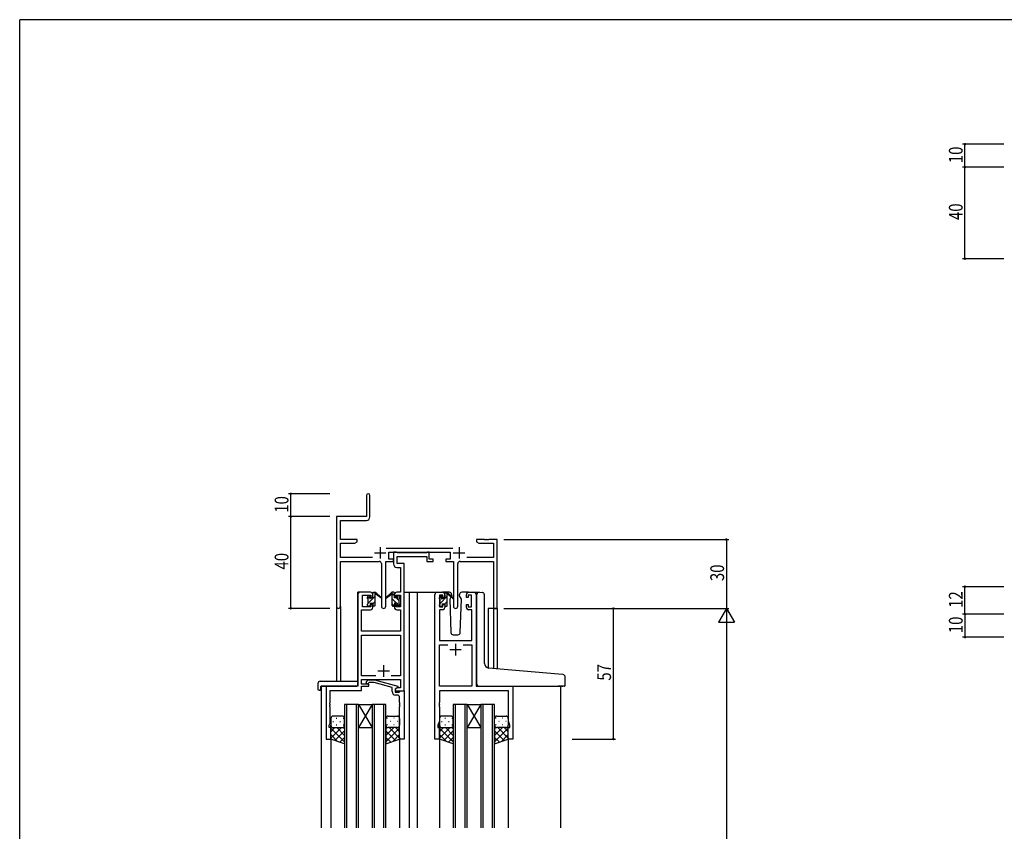
# Model space of a CAD drawing. Extents: x 0 to 1133, y 0 to 806.
# Drawn here: x 4 to 433, y 448 to 802 of the extents above; entities that cross this region are included whole.
import ezdxf

# ---------------------------------------------------------------- set-up
doc = ezdxf.new("R2010")
doc.units = 0
for name, color, linetype in [('YKK_11', 7, 'CONTINUOUS'), ('YKK_12', 2, 'CONTINUOUS'), ('YKK_13', 4, 'CONTINUOUS'), ('YKK_D', 6, 'CONTINUOUS'), ('YKK_ZWAK', 7, 'CONTINUOUS')]:
    doc.layers.add(name, color=color, linetype=linetype)
doc.styles.get("Standard").update_dxf_attribs({"font": 'ROMANS.SHX', "bigfont": 'EXTFONT.SHX'})

# ---------------------------------------------------------------- blocks, each defined once
blk = doc.blocks.new('A201')
at = {"layer": 'YKK_ZWAK', "color": 254, "linetype": 'Continuous'}
for p in [(571, 410), (21, 35)]:
    blk.add_line(p, (21, 410), dxfattribs=at)

msp = doc.modelspace()

# ---------------------------------------------------------------- linework, layer by layer
at = {"layer": 'YKK_11', "color": 0, "linetype": 'ByBlock', "lineweight": -2}
for p, q in [((155.22, 594.49), (155.22, 585.24)), ((156.72, 585.11), (156.72, 594.49)), ((155.22, 585.24), (142.22, 585.24)), ((142.22, 585.24), (142.22, 546.06)), ((143.85, 583.61), (155.22, 583.61)), ((143.85, 575.24), (143.85, 583.61)), ((151.22, 575.24), (143.85, 575.24)), ((143.85, 567.37), (143.85, 573.61)), ((143.85, 573.61), (150.12, 573.61)), ((150.12, 573.61), (151.22, 574.24)), ((151.22, 574.24), (151.22, 575.24)), ((192.92, 571.37), (163.91, 571.37)), ((203.22, 575.24), (203.22, 574.24)), ((206.76, 575.24), (203.22, 575.24)), ((203.22, 574.24), (204.31, 573.61)), ((204.31, 573.61), (210.59, 573.61)), ((206.94, 575.12), (206.76, 575.24)), ((207.49, 575.12), (206.94, 575.12)), ((207.67, 575.24), (207.49, 575.12)), ((207.76, 575.24), (207.67, 575.24)), ((207.94, 575.12), (207.76, 575.24)), ((208.49, 575.12), (207.94, 575.12)), ((208.67, 575.24), (208.49, 575.12)), ((212.22, 575.24), (208.67, 575.24)), ((210.59, 573.61), (210.59, 567.37)), ((212.22, 545.24), (212.22, 575.24)), ((157.87, 567.37), (143.85, 567.37)), ((165.02, 569.74), (191.82, 569.74)), ((165.02, 566.74), (165.02, 569.74)), ((191.82, 569.74), (191.82, 566.74)), ((210.59, 567.37), (198.97, 567.37)), ((143.85, 565.74), (160.77, 565.74)), ((143.85, 546.06), (143.85, 565.74)), ((161.77, 564.74), (161.77, 546.19)), ((163.67, 546.19), (163.67, 565.74)), ((163.67, 565.74), (167.02, 565.74)), ((167.02, 566.74), (165.02, 566.74)), ((167.02, 565.74), (167.02, 566.74)), ((189.82, 566.74), (189.82, 565.74)), ((191.82, 566.74), (189.82, 566.74)), ((189.82, 565.74), (193.17, 565.74)), ((193.17, 565.74), (193.17, 546.19)), ((195.07, 546.19), (195.07, 564.74)), ((196.07, 565.74), (210.59, 565.74)), ((210.59, 565.74), (210.59, 545.24)), ((210.59, 545.24), (212.22, 545.24))]:
    msp.add_line(p, q, dxfattribs=at)
at = {"layer": 'YKK_11', "color": 2}
for p, q in [((161.22, 571.94), (161.22, 566.94)), ((195.62, 571.94), (195.62, 566.94)), ((158.72, 569.44), (163.72, 569.44)), ((193.12, 569.44), (198.12, 569.44))]:
    msp.add_line(p, q, dxfattribs=at)
at = {"layer": 'YKK_11', "color": 0, "linetype": 'ByBlock', "ltscale": 0.5}
for p, q in [((167.02, 569.74), (167.02, 564.61)), ((168.35, 569.74), (167.02, 569.74)), ((168.62, 569.56), (168.35, 569.74)), ((168.8, 569.44), (168.62, 569.56)), ((168.65, 567.81), (181.62, 567.81)), ((168.65, 564.74), (168.65, 567.81)), ((181.46, 569.44), (168.8, 569.44)), ((181.64, 569.56), (181.46, 569.44)), ((181.62, 567.81), (181.62, 565.74)), ((181.92, 569.74), (181.64, 569.56)), ((182.62, 569.74), (181.92, 569.74)), ((182.62, 566.74), (182.62, 569.74)), ((168.52, 563.11), (170.09, 563.11)), ((171.72, 564.74), (168.65, 564.74)), ((170.09, 563.11), (170.09, 552.24)), ((171.72, 552.24), (171.72, 564.74)), ((181.62, 565.74), (184.32, 565.74)), ((184.32, 566.74), (182.62, 566.74)), ((184.32, 565.74), (184.32, 566.74)), ((151.52, 551.24), (151.52, 511.24)), ((157.02, 552.24), (152.52, 552.24)), ((153.52, 545.84), (153.52, 551.04)), ((153.52, 551.04), (157.22, 551.04)), ((157.22, 551.04), (157.22, 549.94)), ((157.22, 549.94), (158.02, 549.94)), ((158.02, 549.94), (158.02, 551.24)), ((167.42, 551.24), (167.42, 549.94)), ((167.42, 549.94), (168.22, 549.94)), ((168.22, 551.04), (170.09, 551.04)), ((168.22, 549.94), (168.22, 551.04)), ((170.09, 552.24), (168.42, 552.24)), ((170.09, 551.04), (170.09, 545.84)), ((171.72, 509.24), (171.72, 552.24)), ((185.12, 488.24), (185.12, 551.24)), ((186.12, 552.24), (188.42, 552.24)), ((187.12, 551.04), (187.12, 545.84)), ((188.62, 551.04), (187.12, 551.04)), ((188.62, 549.94), (188.62, 551.04)), ((189.42, 549.94), (188.62, 549.94)), ((189.42, 551.24), (189.42, 549.94)), ((198.82, 549.94), (198.82, 551.24)), ((199.62, 549.94), (198.82, 549.94)), ((199.62, 551.04), (199.62, 549.94)), ((201.12, 551.04), (199.62, 551.04)), ((199.82, 552.24), (202.12, 552.24)), ((201.12, 545.84), (201.12, 551.04)), ((203.12, 551.24), (203.12, 511.24)), ((157.22, 545.84), (153.52, 545.84)), ((157.22, 546.94), (157.22, 545.84)), ((158.02, 546.94), (157.22, 546.94)), ((158.02, 545.64), (158.02, 546.94)), ((167.42, 546.94), (167.42, 545.64)), ((168.22, 546.94), (167.42, 546.94)), ((168.22, 545.84), (168.22, 546.94)), ((170.09, 545.84), (168.22, 545.84)), ((187.12, 545.84), (188.62, 545.84)), ((188.62, 546.94), (189.42, 546.94)), ((188.62, 545.84), (188.62, 546.94)), ((189.42, 546.94), (189.42, 545.64)), ((198.82, 546.94), (199.62, 546.94)), ((198.82, 545.64), (198.82, 546.94)), ((199.62, 546.94), (199.62, 545.84)), ((199.62, 545.84), (201.12, 545.84)), ((153.15, 535.24), (153.15, 544.64)), ((153.15, 544.64), (157.02, 544.64)), ((168.42, 544.64), (170.09, 544.64)), ((170.09, 544.64), (170.09, 535.24)), ((187.05, 544.64), (187.05, 531.24)), ((188.42, 544.64), (187.05, 544.64)), ((201.19, 544.64), (199.82, 544.64)), ((201.19, 531.24), (201.19, 544.64)), ((170.09, 535.24), (153.15, 535.24)), ((153.15, 515.87), (153.15, 533.61)), ((153.15, 533.61), (170.09, 533.61)), ((170.09, 533.61), (170.09, 515.87)), ((187.05, 531.24), (201.19, 531.24)), ((187.05, 511.24), (187.05, 529.31)), ((187.05, 529.31), (190.77, 529.31)), ((197.47, 529.31), (201.19, 529.31)), ((197.47, 529.31), (201.19, 529.31)), ((201.19, 529.31), (201.19, 511.24)), ((159.36, 515.87), (153.15, 515.87)), ((159.36, 515.87), (153.15, 515.87)), ((170.09, 515.87), (166.07, 515.87)), ((151.52, 511.24), (137.72, 511.24)), ((137.72, 511.24), (137.72, 488.24)), ((153.15, 514.24), (170.09, 514.24)), ((153.15, 512.24), (153.15, 514.24)), ((156.32, 512.24), (153.15, 512.24)), ((153.15, 509.34), (153.15, 511.24)), ((153.15, 511.24), (156.32, 511.24)), ((155.19, 513.27), (155.97, 514.04)), ((155.97, 514.04), (158.81, 514.04)), ((156.46, 512.84), (156.04, 512.42)), ((156.32, 511.24), (156.32, 512.24)), ((158.65, 512.84), (156.46, 512.84)), ((166.42, 510.76), (158.65, 512.84)), ((158.81, 514.04), (168.92, 511.34)), ((168.92, 511.34), (168.92, 510.74)), ((170.09, 514.24), (170.09, 510.54)), ((201.19, 511.24), (187.05, 511.24)), ((203.12, 511.24), (219.12, 511.24)), ((219.12, 511.24), (219.12, 488.24)), ((139.35, 509.34), (153.15, 509.34)), ((139.35, 504.2), (139.35, 509.34)), ((166.42, 508.94), (166.42, 510.76)), ((168.92, 510.74), (167.72, 510.04)), ((168.58, 510.54), (167.72, 510.04)), ((167.72, 510.04), (167.72, 508.74)), ((167.72, 510.04), (167.72, 509.24)), ((167.72, 509.24), (171.72, 509.24)), ((167.72, 508.74), (169.52, 508.74)), ((168.72, 507.44), (167.92, 507.44)), ((170.09, 510.54), (168.58, 510.54)), ((169.52, 508.74), (169.72, 508.94)), ((169.72, 508.94), (170.02, 509.24)), ((170.02, 509.24), (171.72, 509.24)), ((171.72, 509.24), (171.72, 488.24)), ((217.19, 509.31), (187.05, 509.31)), ((187.05, 509.31), (187.05, 504.2)), ((217.19, 495.97), (217.19, 509.31)), ((139.23, 504.02), (139.35, 504.2)), ((139.23, 503.47), (139.23, 504.02)), ((139.35, 503.29), (139.23, 503.47)), ((139.23, 503.02), (139.35, 503.2)), ((139.23, 502.47), (139.23, 503.02)), ((139.35, 502.29), (139.23, 502.47)), ((139.35, 503.2), (139.35, 503.29)), ((169.72, 504.2), (169.72, 506.44)), ((169.84, 504.02), (169.72, 504.2)), ((169.72, 503.29), (169.84, 503.47)), ((169.72, 503.2), (169.72, 503.29)), ((169.84, 503.02), (169.72, 503.2)), ((169.72, 502.29), (169.84, 502.47)), ((169.84, 503.47), (169.84, 504.02)), ((169.84, 502.47), (169.84, 503.02)), ((187.05, 504.2), (186.93, 504.02)), ((186.93, 504.02), (186.93, 503.47)), ((186.93, 503.47), (187.05, 503.29)), ((187.05, 503.2), (186.93, 503.02)), ((186.93, 503.02), (186.93, 502.47)), ((186.93, 502.47), (187.05, 502.29)), ((187.05, 503.29), (187.05, 503.2)), ((139.35, 495.15), (139.35, 502.29)), ((169.72, 488.24), (169.72, 502.29)), ((187.05, 502.29), (187.05, 495.97)), ((139.02, 494.24), (139.35, 495.15)), ((139.02, 493.24), (139.02, 494.24)), ((187.05, 495.97), (186.42, 494.24)), ((186.42, 494.24), (186.42, 493.24)), ((217.82, 494.24), (217.19, 495.97)), ((217.82, 493.24), (217.82, 494.24)), ((139.72, 493.24), (139.02, 493.24)), ((139.72, 488.24), (139.72, 493.24)), ((186.42, 493.24), (187.12, 493.24)), ((187.12, 493.24), (187.12, 488.24)), ((217.12, 493.24), (217.82, 493.24)), ((217.12, 488.24), (217.12, 493.24)), ((137.72, 488.24), (139.72, 488.24)), ((171.72, 488.24), (169.72, 488.24)), ((187.12, 488.24), (185.12, 488.24)), ((219.12, 488.24), (217.12, 488.24))]:
    msp.add_line(p, q, dxfattribs=at)
at = {"layer": 'YKK_11', "color": 2, "ltscale": 0.5}
for p, q in [((194.12, 529.74), (194.12, 524.74)), ((191.62, 527.24), (196.62, 527.24)), ((162.72, 520.44), (162.72, 515.44)), ((160.22, 517.94), (165.22, 517.94))]:
    msp.add_line(p, q, dxfattribs=at)
at = {"layer": 'YKK_11', "color": 0, "linetype": 'ByBlock', "lineweight": -2}
for centre, radius, start, end in [((155.97, 594.49), 0.75, 360, 180), ((155.22, 585.11), 1.5, 270, 360), ((160.77, 564.74), 1, 0, 90), ((196.07, 564.74), 1, 90, 180), ((143.03, 546.06), 0.815, 180, 0), ((162.72, 546.19), 0.95, 180, 0), ((194.12, 546.19), 0.95, 180, 0)]:
    msp.add_arc(centre, radius, start, end, dxfattribs=at)
at = {"layer": 'YKK_11', "color": 0, "linetype": 'ByBlock', "ltscale": 0.5}
for centre, radius, start, end in [((168.52, 564.61), 1.5, 180, 270), ((152.52, 551.24), 1, 90, 180), ((157.02, 551.24), 1, 0, 90), ((168.42, 551.24), 1, 90, 180), ((186.12, 551.24), 1, 90, 180), ((188.42, 551.24), 1, 0, 90), ((199.82, 551.24), 1, 90, 180), ((202.12, 551.24), 1, 0, 90), ((157.02, 545.64), 1, 270, 360), ((168.42, 545.64), 1, 180, 270), ((188.42, 545.64), 1, 270, 360), ((199.82, 545.64), 1, 180, 270), ((155.62, 512.84), 0.6, 135, 315), ((167.92, 508.94), 1.5, 180, 270), ((168.72, 506.44), 1, 0, 90)]:
    msp.add_arc(centre, radius, start, end, dxfattribs=at)
at = {"layer": 'YKK_12', "ltscale": 1.5}
for p, q in [((151.52, 511.54), (151.52, 552.24)), ((154.72, 552.24), (151.52, 552.24)), ((171.72, 552.24), (177.42, 552.24)), ((173.92, 552.24), (173.92, 449.49)), ((177.42, 552.24), (177.42, 449.49)), ((177.42, 552.24), (186.12, 552.24)), ((202.12, 552.24), (204.19, 552.24)), ((142.22, 546.06), (142.22, 513.43)), ((143.85, 546.06), (143.85, 513.43)), ((208.32, 545.24), (208.32, 519.2)), ((212.22, 545.24), (208.32, 545.24)), ((210.59, 545.24), (210.59, 518.98)), ((212.22, 545.24), (212.22, 518.84)), ((135.52, 511.24), (135.52, 449.49)), ((138.02, 511.24), (135.52, 511.24)), ((218.82, 511.24), (240.91, 511.24)), ((239.92, 511.24), (239.92, 449.49)), ((151.72, 503.24), (145.72, 503.24)), ((145.72, 503.24), (145.72, 449.49)), ((146.72, 449.49), (146.72, 503.24)), ((150.72, 503.24), (150.72, 449.49)), ((151.72, 449.49), (151.72, 503.24)), ((157.72, 503.24), (151.72, 493.24)), ((151.72, 503.24), (157.72, 493.24)), ((151.72, 503.24), (157.72, 503.24)), ((157.72, 503.24), (157.72, 449.49)), ((163.72, 503.24), (157.72, 503.24)), ((158.72, 449.49), (158.72, 503.24)), ((162.72, 503.24), (162.72, 449.49)), ((163.72, 449.49), (163.72, 503.24)), ((193.12, 503.24), (193.12, 449.49)), ((199.12, 503.24), (193.12, 503.24)), ((194.12, 449.49), (194.12, 503.24)), ((198.12, 503.24), (198.12, 449.49)), ((199.12, 449.49), (199.12, 503.24)), ((205.12, 503.24), (199.12, 493.24)), ((199.12, 503.24), (205.12, 493.24)), ((199.12, 503.24), (205.12, 503.24)), ((205.12, 503.24), (205.12, 449.49)), ((211.12, 503.24), (205.12, 503.24)), ((206.12, 449.49), (206.12, 503.24)), ((210.12, 503.24), (210.12, 449.49)), ((211.12, 449.49), (211.12, 503.24)), ((151.72, 493.24), (157.72, 493.24)), ((199.12, 493.24), (205.12, 493.24)), ((139.72, 488.74), (139.72, 449.49)), ((169.72, 488.74), (169.72, 449.49)), ((187.12, 488.74), (187.12, 449.49)), ((217.12, 488.74), (217.12, 449.49)), ((135.52, 458.49), (135.52, 449.49)), ((139.72, 458.49), (139.72, 449.49)), ((169.72, 458.49), (169.72, 449.49)), ((173.92, 458.49), (173.92, 449.49)), ((177.42, 458.49), (177.42, 449.49)), ((187.12, 458.49), (187.12, 449.49)), ((217.12, 458.49), (217.12, 449.49)), ((239.92, 458.49), (239.92, 449.49))]:
    msp.add_line(p, q, dxfattribs=at)
at = {"layer": 'YKK_13'}
for p, q in [((155.72, 549.5), (156.82, 550.59)), ((155.92, 547.44), (159.02, 550.54)), ((158.02, 551.79), (158.47, 552.24)), ((167.42, 550.64), (166.6, 551.46)), ((169.52, 548.54), (168.22, 549.84)), ((187.12, 549.46), (188.2, 550.54)), ((187.32, 547.41), (190.42, 550.51)), ((189.42, 551.76), (189.7, 552.04)), ((158.02, 547.3), (159.02, 548.3)), ((168.37, 547.44), (166.42, 549.39)), ((167.28, 546.29), (166.42, 547.15)), ((169.54, 546.27), (168.62, 547.19)), ((189.39, 547.24), (190.42, 548.27))]:
    msp.add_line(p, q, dxfattribs=at)
at = {"layer": 'YKK_13', "ltscale": 1.5}
for p, q in [((155.72, 549.54), (155.72, 550.14)), ((155.8, 550.36), (156.3, 550.86)), ((156.82, 550.64), (156.82, 550.3)), ((157.28, 549.84), (158.02, 549.84)), ((158.02, 549.84), (158.02, 551.94)), ((158.32, 552.24), (159.11, 552.24)), ((159.02, 551.74), (159.02, 552.24)), ((159.02, 546.54), (159.02, 551.14)), ((159.3, 552.17), (161.48, 550.13)), ((161.45, 549.78), (159.31, 551.48)), ((166.13, 552.17), (163.95, 550.13)), ((163.98, 549.78), (166.12, 551.48)), ((167.12, 552.24), (166.33, 552.24)), ((166.42, 551.74), (166.42, 552.24)), ((166.42, 546.54), (166.42, 551.14)), ((167.42, 549.84), (167.42, 551.94)), ((168.16, 549.84), (167.42, 549.84)), ((168.62, 550.64), (168.62, 550.3)), ((169.63, 550.36), (169.13, 550.86)), ((169.72, 549.54), (169.72, 550.14)), ((187.12, 549.34), (187.12, 549.94)), ((187.2, 550.16), (187.7, 550.66)), ((188.22, 550.44), (188.22, 550.1)), ((191.4, 552.24), (188.42, 552.24)), ((189.42, 549.64), (189.42, 551.74)), ((189.72, 552.04), (190.51, 552.04)), ((190.42, 551.54), (190.42, 552.04)), ((190.42, 546.34), (190.42, 550.94)), ((190.7, 551.97), (192.88, 549.93)), ((192.85, 549.58), (190.71, 551.28)), ((192.09, 550.18), (191.57, 549.28)), ((192.42, 550.74), (192.28, 550.49)), ((192.4, 551.28), (192.42, 550.74)), ((195.81, 550.74), (195.83, 551.28)), ((196.66, 549.28), (195.81, 550.74)), ((199.82, 552.24), (196.83, 552.24)), ((203.42, 519.61), (203.42, 551.28)), ((204.5, 552.27), (205.72, 552.17)), ((205.8, 552.16), (205.72, 552.17)), ((206.72, 521.16), (206.72, 551.16)), ((155.72, 546.54), (155.72, 547.04)), ((155.92, 547.24), (155.92, 549.34)), ((156.52, 546.24), (156.02, 546.24)), ((156.82, 547.44), (158.02, 547.44)), ((156.82, 547.44), (156.82, 546.54)), ((158.02, 547.44), (158.02, 546.54)), ((158.72, 546.24), (158.32, 546.24)), ((166.72, 546.24), (167.12, 546.24)), ((167.42, 547.44), (167.42, 546.54)), ((168.62, 547.44), (167.42, 547.44)), ((168.62, 547.44), (168.62, 546.54)), ((168.92, 546.24), (169.42, 546.24)), ((169.52, 547.24), (169.52, 549.34)), ((169.72, 546.54), (169.72, 547.04)), ((187.12, 546.34), (187.12, 546.84)), ((187.32, 547.04), (187.32, 549.14)), ((187.92, 546.04), (187.42, 546.04)), ((188.22, 547.24), (189.42, 547.24)), ((188.22, 547.24), (188.22, 546.34)), ((188.68, 549.64), (189.42, 549.64)), ((189.42, 547.24), (189.42, 546.34)), ((190.12, 546.04), (189.72, 546.04)), ((191.57, 549.28), (192.08, 534.71)), ((196.15, 534.71), (196.66, 549.28)), ((193.08, 533.74), (195.15, 533.74)), ((203.42, 512.24), (203.42, 519.61)), ((239, 516.5), (208.54, 519.16)), ((241, 516.32), (239, 516.5)), ((134.03, 512.43), (134.03, 510.06)), ((135.03, 513.43), (151.02, 513.43)), ((135.52, 511.24), (151.02, 511.24)), ((151.52, 512.43), (151.52, 512.93)), ((151.52, 511.74), (151.52, 512.43)), ((204.42, 511.24), (238.92, 511.24)), ((241.62, 511.24), (238.92, 511.24)), ((241.92, 511.54), (241.92, 515.33)), ((135.03, 509.55), (135.22, 509.55)), ((135.22, 510.94), (135.22, 510.05)), ((135.22, 509.55), (135.22, 510.05)), ((144.72, 498.24), (140.72, 498.24)), ((164.72, 498.24), (168.72, 498.24)), ((192.12, 498.24), (188.12, 498.24)), ((212.12, 498.24), (216.12, 498.24)), ((139.72, 497.24), (139.72, 494.24)), ((139.72, 488.24), (139.72, 494.24)), ((140.64, 495.88), (140.84, 495.88)), ((142.05, 497.3), (142.25, 497.3)), ((142.05, 494.47), (142.25, 494.47)), ((143.67, 495.88), (143.87, 495.88)), ((145.08, 497.3), (145.28, 497.3)), ((145.08, 494.47), (145.28, 494.47)), ((145.72, 494.24), (145.72, 497.24)), ((145.72, 494.47), (145.72, 486.1)), ((163.72, 494.24), (163.72, 497.24)), ((163.72, 494.47), (163.72, 486.1)), ((164.35, 497.3), (164.15, 497.3)), ((164.35, 494.47), (164.15, 494.47)), ((165.77, 495.88), (165.57, 495.88)), ((167.38, 497.3), (167.18, 497.3)), ((167.38, 494.47), (167.18, 494.47)), ((168.8, 495.88), (168.6, 495.88)), ((169.72, 497.24), (169.72, 494.24)), ((169.72, 488.24), (169.72, 494.24)), ((187.12, 497.24), (187.12, 494.24)), ((187.12, 488.24), (187.12, 494.24)), ((188.04, 495.88), (188.24, 495.88)), ((189.45, 497.3), (189.65, 497.3)), ((189.45, 494.47), (189.65, 494.47)), ((191.07, 495.88), (191.27, 495.88)), ((192.48, 497.3), (192.68, 497.3)), ((192.48, 494.47), (192.68, 494.47)), ((193.12, 494.24), (193.12, 497.24)), ((193.12, 494.47), (193.12, 486.1)), ((211.12, 494.24), (211.12, 497.24)), ((211.12, 494.47), (211.12, 486.1)), ((211.75, 497.3), (211.55, 497.3)), ((211.75, 494.47), (211.55, 494.47)), ((213.17, 495.88), (212.97, 495.88)), ((214.78, 497.3), (214.58, 497.3)), ((214.78, 494.47), (214.58, 494.47)), ((216.2, 495.88), (216, 495.88)), ((217.12, 497.24), (217.12, 494.24)), ((217.12, 488.24), (217.12, 494.24)), ((141.51, 493.24), (139.72, 491.45)), ((144.34, 493.24), (139.72, 488.62)), ((139.72, 492.98), (145.72, 486.98)), ((139.72, 490.15), (142.68, 487.19)), ((140.72, 493.24), (144.32, 493.24)), ((141.12, 493.24), (144.72, 493.24)), ((145.72, 491.8), (141.52, 487.6)), ((142.28, 493.24), (145.72, 489.8)), ((145.05, 493.3), (145.72, 492.63)), ((164.38, 493.3), (163.72, 492.63)), ((167.16, 493.24), (163.72, 489.8)), ((169.72, 492.98), (163.72, 486.98)), ((163.72, 491.8), (167.91, 487.6)), ((168.32, 493.24), (164.72, 493.24)), ((165.1, 493.24), (169.72, 488.62)), ((168.72, 493.24), (165.12, 493.24)), ((169.72, 490.15), (166.76, 487.19)), ((167.92, 493.24), (169.72, 491.45)), ((188.91, 493.24), (187.12, 491.45)), ((191.74, 493.24), (187.12, 488.62)), ((187.12, 492.98), (193.12, 486.98)), ((187.12, 490.15), (190.08, 487.19)), ((188.12, 493.24), (191.72, 493.24)), ((188.52, 493.24), (192.12, 493.24)), ((193.12, 491.8), (188.92, 487.6)), ((189.68, 493.24), (193.12, 489.8)), ((192.45, 493.3), (193.12, 492.63)), ((211.78, 493.3), (211.12, 492.63)), ((214.56, 493.24), (211.12, 489.8)), ((217.12, 492.98), (211.12, 486.98)), ((211.12, 491.8), (215.31, 487.6)), ((215.72, 493.24), (212.12, 493.24)), ((212.5, 493.24), (217.12, 488.62)), ((216.12, 493.24), (212.52, 493.24)), ((217.12, 490.15), (214.16, 487.19)), ((215.32, 493.24), (217.12, 491.45)), ((145.72, 486.1), (139.72, 488.24)), ((145.72, 488.97), (143.6, 486.86)), ((163.72, 488.97), (165.83, 486.86)), ((163.72, 486.1), (169.72, 488.24)), ((193.12, 486.1), (187.12, 488.24)), ((193.12, 488.97), (191, 486.86)), ((211.12, 488.97), (213.23, 486.86)), ((211.12, 486.1), (217.12, 488.24))]:
    msp.add_line(p, q, dxfattribs=at)
for centre, radius, start, end in [((156.02, 550.14), 0.3, 135, 180), ((156.52, 550.64), 0.3, 0, 135), ((156.82, 549.84), 0.25, 123.0557, 326.9443), ((156.52, 550.3), 0.3, 303.0557, 0), ((157.28, 549.54), 0.3, 90, 146.9443), ((158.32, 551.94), 0.3, 90, 180), ((159.02, 551.54), 0.2, 20.8833, 233.1301), ((158.72, 551.14), 0.3, 0, 53.1301), ((159.11, 551.94), 0.3, 49.8974, 90), ((159.48, 551.72), 0.3, 200.8833, 234.62), ((161.56, 549.94), 0.2, 234.62, 114.62), ((163.87, 549.94), 0.2, 65.38, 305.38), ((165.95, 551.72), 0.3, 305.38, 339.1167), ((166.33, 551.94), 0.3, 90, 130.1026), ((166.42, 551.54), 0.2, 306.8699, 159.1167), ((166.72, 551.14), 0.3, 126.8699, 180), ((167.12, 551.94), 0.3, 0, 90), ((168.16, 549.54), 0.3, 33.0557, 90), ((168.62, 549.84), 0.25, 213.0557, 56.9443), ((168.92, 550.64), 0.3, 45, 180), ((168.92, 550.3), 0.3, 180, 236.9443), ((169.42, 550.14), 0.3, 0, 45), ((187.42, 549.94), 0.3, 135, 180), ((187.92, 550.44), 0.3, 0, 135), ((188.22, 549.64), 0.25, 123.0557, 326.9443), ((187.92, 550.1), 0.3, 303.0557, 0), ((189.72, 551.74), 0.3, 90, 180), ((190.42, 551.34), 0.2, 20.8833, 233.1301), ((190.12, 550.94), 0.3, 0, 53.1301), ((190.51, 551.74), 0.3, 49.8974, 90), ((190.88, 551.52), 0.3, 200.8833, 234.62), ((191.4, 551.24), 1, 2, 90), ((192.97, 549.74), 0.2, 234.62, 114.62), ((196.83, 551.24), 1, 90, 178), ((204.42, 551.28), 1, 85, 180), ((205.72, 551.16), 1, 0, 85), ((155.92, 549.54), 0.2, 180, 270), ((155.92, 547.04), 0.2, 90, 180), ((156.02, 546.54), 0.3, 180, 270), ((156.52, 546.54), 0.3, 270, 0), ((158.32, 546.54), 0.3, 180, 270), ((158.72, 546.54), 0.3, 270, 0), ((166.72, 546.54), 0.3, 180, 270), ((167.12, 546.54), 0.3, 270, 0), ((168.92, 546.54), 0.3, 180, 270), ((169.42, 546.54), 0.3, 270, 0), ((169.52, 549.54), 0.2, 270, 0), ((169.52, 547.04), 0.2, 0, 90), ((187.32, 549.34), 0.2, 180, 270), ((187.32, 546.84), 0.2, 90, 180), ((187.42, 546.34), 0.3, 180, 270), ((187.92, 546.34), 0.3, 270, 0), ((188.68, 549.34), 0.3, 90, 146.9443), ((189.72, 546.34), 0.3, 180, 270), ((190.12, 546.34), 0.3, 270, 0), ((193.08, 534.74), 1, 182, 270), ((195.15, 534.74), 1, 270, 358), ((208.72, 521.16), 2, 180, 265), ((240.92, 515.33), 1, 0, 85), ((135.03, 512.43), 1, 90.0051, 180), ((135.52, 510.94), 0.3, 90, 180), ((151.02, 512.93), 0.5, 0, 90.0011), ((151.02, 511.74), 0.5, 270, 0), ((204.42, 512.24), 1, 180, 224.427), ((204.42, 512.24), 1, 224.427, 270), ((241.62, 511.54), 0.3, 270, 0), ((134.49, 510.04), 0.462, 177.9535, 223.0495), ((134.8, 510.68), 1.15, 236.123, 281.5053), ((140.72, 497.24), 1, 90, 180), ((144.72, 497.24), 1, 0, 90), ((164.72, 497.24), 1, 90, 180), ((168.72, 497.24), 1, 0, 90), ((188.12, 497.24), 1, 90, 180), ((192.12, 497.24), 1, 0, 90), ((212.12, 497.24), 1, 90, 180), ((216.12, 497.24), 1, 0, 90), ((140.72, 494.24), 1, 180, 270), ((140.72, 494.24), 1, 180, 270), ((144.72, 494.24), 1, 270, 0), ((144.72, 494.24), 1, 270, 0), ((164.72, 494.24), 1, 180, 270), ((164.72, 494.24), 1, 180, 270), ((168.72, 494.24), 1, 270, 0), ((168.72, 494.24), 1, 270, 0), ((188.12, 494.24), 1, 180, 270), ((188.12, 494.24), 1, 180, 270), ((192.12, 494.24), 1, 270, 0), ((192.12, 494.24), 1, 270, 0), ((212.12, 494.24), 1, 180, 270), ((212.12, 494.24), 1, 180, 270), ((216.12, 494.24), 1, 270, 0), ((216.12, 494.24), 1, 270, 0)]:
    msp.add_arc(centre, radius, start, end, dxfattribs=at)
at = {"layer": 'YKK_D'}
for p, q in [((433.27, 747.69), (415.27, 747.69)), ((416.27, 737.69), (416.27, 747.69)), ((433.27, 737.69), (415.27, 737.69)), ((433.27, 737.69), (415.27, 737.69)), ((416.27, 697.69), (416.27, 737.69)), ((433.27, 697.69), (415.27, 697.69)), ((139.22, 595.24), (121.22, 595.24)), ((122.22, 585.24), (122.22, 595.24)), ((139.22, 585.24), (121.22, 585.24)), ((139.22, 585.24), (121.22, 585.24)), ((122.22, 545.24), (122.22, 585.24)), ((215.22, 575.24), (313.22, 575.24)), ((312.22, 575.24), (312.22, 545.24)), ((433.27, 554.69), (415.27, 554.69)), ((416.27, 542.69), (416.27, 554.69)), ((139.22, 545.24), (121.22, 545.24)), ((215.22, 545.24), (313.22, 545.24)), ((215.22, 545.24), (313.22, 545.24)), ((234.22, 545.24), (263.92, 545.24)), ((262.92, 488.24), (262.92, 545.24)), ((433.27, 542.69), (415.27, 542.69)), ((433.27, 542.69), (415.27, 542.69)), ((416.27, 542.69), (416.27, 532.69)), ((312.22, 538.24), (312.22, 202.24)), ((433.27, 532.69), (415.27, 532.69)), ((244.91, 488.24), (263.92, 488.24))]:
    msp.add_line(p, q, dxfattribs=at)
at = {"layer": 'YKK_D', "lineweight": -2}
for p, q in [((312.22, 545.24), (308.72, 539.18)), ((312.22, 545.24), (312.22, 533.12)), ((312.22, 545.24), (315.72, 539.18)), ((308.72, 539.18), (315.72, 539.18))]:
    msp.add_line(p, q, dxfattribs=at)
at = {"layer": 'YKK_D', "linetype": 'ByBlock', "const_width": 0.85}
for points in [[(416.27, 747.59, 1), (416.27, 747.8, 1)], [(416.27, 737.8, 1), (416.27, 737.59, 1)], [(416.27, 737.59, 1), (416.27, 737.8, 1)], [(416.27, 697.8, 1), (416.27, 697.59, 1)], [(122.22, 595.14, 1), (122.22, 595.35, 1)], [(122.22, 585.35, 1), (122.22, 585.14, 1)], [(122.22, 585.14, 1), (122.22, 585.35, 1)], [(312.22, 575.14, 1), (312.22, 575.35, 1)], [(416.27, 554.58, 1), (416.27, 554.8, 1)], [(122.22, 545.35, 1), (122.22, 545.14, 1)], [(262.92, 545.14, 1), (262.92, 545.35, 1)], [(416.27, 542.58, 1), (416.27, 542.8, 1)], [(416.27, 542.8, 1), (416.27, 542.58, 1)], [(416.27, 532.8, 1), (416.27, 532.58, 1)], [(262.92, 488.35, 1), (262.92, 488.14, 1)]]:
    msp.add_lwpolyline(points, format="xyb", close=True, dxfattribs=at)

# ---------------------------------------------------------------- block references
at = {"layer": 'YKK_ZWAK', "xscale": 2, "yscale": 2, "zscale": 2}
msp.add_blockref('A201', (-38, -18), dxfattribs=at)

# ---------------------------------------------------------------- texts
at = {"layer": 'YKK_D', "width": 0.8}
for s, p in [('10', (415.27, 739.39)), ('40', (415.27, 714.6)), ('10', (121.22, 586.94)), ('40', (121.22, 562.15)), ('30', (311.22, 557.11)), ('12', (415.27, 545.44)), ('10', (415.27, 534.39)), ('57', (261.92, 513.7))]:
    msp.add_text(s, height=6, rotation=90, dxfattribs=at).set_placement(p)

doc.saveas('drawing.dxf')
